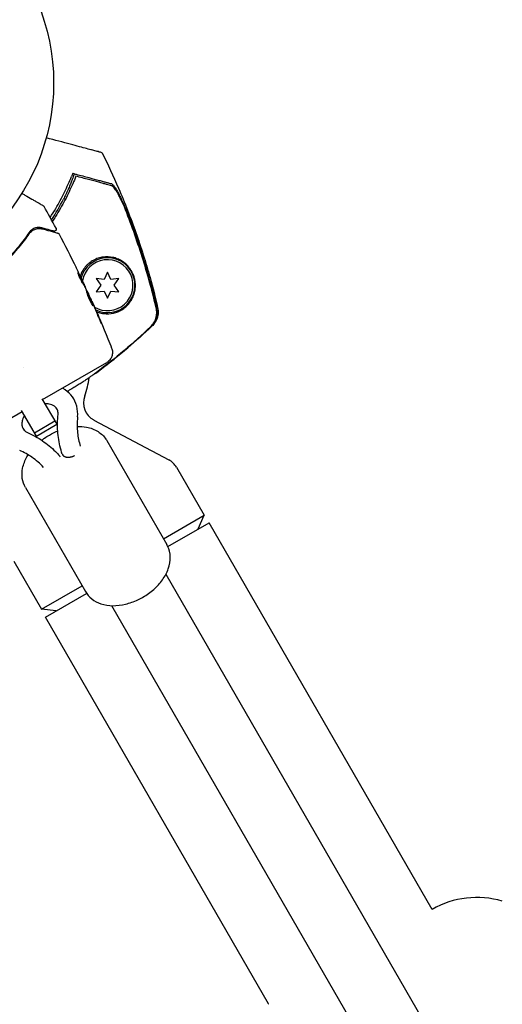
# Model space of a CAD drawing. Units: millimetres. Extents: x -5898 to 6796, y -6818 to 7870.
# Drawn here: x 585 to 709, y -1172 to -921 of the extents above; entities that cross this region are included whole.
import ezdxf

# ---------------------------------------------------------------- set-up
doc = ezdxf.new("R2010")
doc.units = ezdxf.units.MM
doc.header["$LTSCALE"] = 20
doc.linetypes.add('HIDDEN', pattern=[9.525, 6.35, -3.175])
doc.layers.add('2d', color=230, linetype='Continuous')
doc.layers.add('EN-Free_Space_Hatch', color=10, linetype='HIDDEN')

msp = doc.modelspace()

# ---------------------------------------------------------------- hatches: boundary and pattern name
at = {"layer": 'EN-Free_Space_Hatch'}
h = msp.add_hatch(dxfattribs=at)
h.set_pattern_fill('ANSI31', color=256, scale=100)
h.set_pattern_definition([(346.7138, (-3961.82, 5322.57), (72.966, 309.002), [])])
edge = h.paths.add_edge_path()
edge.add_arc((-714.36, 6002.69), 1121.1, 214.15082, 252.57984)
edge.add_arc((-1646.04, 3033.36), 1990.97, 34.40239, 72.57984, ccw=False)
edge.add_line((-3.32, 4158.26), (828.22, 5598.52))
edge.add_arc((1694.25, 5098.52), 1000, -30, 150, ccw=False)
edge.add_line((2560.27, 4598.52), (1334.55, 2475.5))
edge.add_arc((468.52, 2975.5), 1000, 240.7167, 330, ccw=False)
edge.add_arc((-478.17, 2992.47), 1000, 210, 297.22963, ccw=False)
edge.add_line((-1344.19, 2492.47), (-1642.76, 3009.6))
edge.add_arc((-1231.05, 5265.2), 2292.87, 211.71381, 259.65588, ccw=False)
edge.add_line((-3181.56, 4059.89), (-3961.82, 5322.57))
edge.add_arc((-3111.14, 5848.24), 1000, 31.71381, 211.71381, ccw=False)
edge.add_line((-2260.45, 6373.92), (-1642.14, 5373.33))
edge = h.paths.add_edge_path()
edge.add_arc((-2365.08, 1623), 500, 0, 360)
edge = h.paths.add_edge_path()
edge.add_line((-3314.3, -2950.63), (-1958.96, -4421.37))
edge.add_line((-1958.96, -4421.37), (-3195.22, -5560.62))
edge.add_arc((-3872.89, -4825.25), 1000, 222.66156, 312.66156, ccw=False)
edge.add_arc((-3872.89, -4825.25), 1000, 132.66156, 222.66156, ccw=False)
edge.add_line((-4550.55, -4089.88), (-3314.3, -2950.63))

# ---------------------------------------------------------------- linework, layer by layer
at = {"layer": '2d'}
for p, q in [((607.77, -985.34), (606.91, -987.19)), ((608.63, -987.19), (607.77, -985.34)), ((604.87, -987.01), (606.04, -988.69)), ((606.91, -987.19), (604.87, -987.01)), ((610.67, -987.01), (608.63, -987.19)), ((609.5, -988.69), (610.67, -987.01)), ((601.53, -988.18), (601.62, -988.13)), ((602.02, -989.1), (602.03, -989.09)), ((606.04, -988.69), (604.87, -990.36)), ((604.87, -990.36), (606.91, -990.19)), ((606.91, -990.19), (607.77, -992.04)), ((607.77, -992.04), (608.63, -990.19)), ((608.63, -990.19), (610.67, -990.36)), ((610.67, -990.36), (609.5, -988.69)), ((603.42, -992.07), (603.43, -992.06)), ((586.42, -1009.71), (586.42, -1009.71)), ((591.15, -1017.9), (607.57, -1008.42)), ((591.02, -1017.67), (594.79, -1024.21)), ((589.6, -1027.21), (585.82, -1020.67)), ((569.53, -1030.38), (585.95, -1020.9)), ((604.27, -1023.11), (623.4, -1033.28)), ((589.1, -1026.35), (594.29, -1023.35)), ((589.6, -1027.21), (594.79, -1024.21)), ((607.58, -1028.37), (622.92, -1054.92)), ((595.58, -1032.4), (595.66, -1032.53)), ((596.29, -1031.99), (596.37, -1032.12)), ((625.38, -1035.19), (632.44, -1047.42)), ((586.8, -1040.37), (602.13, -1066.92)), ((622.05, -1053.42), (632.44, -1047.42)), ((630.94, -1050.92), (632.44, -1047.42)), ((623.17, -1055.41), (633.71, -1049.32)), ((690.71, -1148.05), (633.71, -1049.32)), ((583.81, -1059.19), (590.87, -1071.42)), ((622.68, -1062.51), (1196.6, -2056.58)), ((590.87, -1071.42), (601.26, -1065.42)), ((591.88, -1073.47), (602.43, -1067.39)), ((608.82, -1070.51), (1182.75, -2064.58)), ((594.66, -1071.87), (590.87, -1071.42)), ((648.88, -1172.2), (591.88, -1073.47)), ((648.88, -1172.2), (648.72, -1172.3))]:
    msp.add_line(p, q, dxfattribs=at)
msp.add_circle((541, -937.04), 53, dxfattribs=at)
for centre, radius, start, end in [((542.08, -938.92), 61.11, 327.2066, 332.9363), ((542.08, -938.92), 61.11, 324.4045, 324.6173), ((607.77, -988.69), 7, 244.41, 164.7357), ((607.77, -988.69), 6.5, 238.9611, 170.1992), ((583.16, -1010.05), 20, 339.7918, 353.4925), ((585.06, -1013.35), 20, 6.6476, 6.7576), ((606.62, -1018.69), 5, 159.7918, 242), ((621.05, -1037.69), 5, 30, 62), ((702.12, -1168.02), 23, 73.5613, 119.7236)]:
    msp.add_arc(centre, radius, start, end, dxfattribs=at)
for points, knots in [([(606.38, -954.87), (606.38, -954.87), (606.35, -954.87), (606.14, -954.81), (605.82, -954.72), (605.03, -954.51), (604.67, -954.41), (604.07, -954.25), (603.88, -954.2), (603.41, -954.08), (603.07, -953.99), (601.36, -953.53), (599.93, -953.15), (596.45, -952.21), (594.39, -951.66), (592.11, -951.05)], [68.15053, 68.15053, 68.15053, 68.15053, 74.539557, 74.539557, 90.05801, 90.05801, 99.886322, 99.886322, 103.926784, 103.926784, 109.747848, 109.747848, 119.486262, 119.486262, 129.803699, 129.803699, 129.803699, 129.803699]), ([(606.38, -954.87), (607.86, -957.86), (609.27, -960.88), (612.17, -967.65), (613.64, -971.4), (616.33, -979.02), (617.54, -982.87), (619.33, -989.28), (619.98, -991.82), (620.57, -994.36)], [0, 0, 0, 0, 10.003757, 10.003757, 22.094247, 22.094247, 34.223002, 34.223002, 42.067578, 42.067578, 42.067578, 42.067578]), ([(599.24, -960.21), (599.24, -960.21), (599.24, -960.21), (599.24, -960.21), (599.24, -960.21), (599.24, -960.25), (599.19, -960.43), (599.15, -960.56), (599.03, -960.9), (598.96, -961.11), (598.78, -961.6), (598.68, -961.87), (598.45, -962.46), (598.31, -962.79), (598.01, -963.51), (597.85, -963.89), (597.49, -964.69), (597.3, -965.11), (596.9, -965.93), (596.7, -966.33), (596.5, -966.72)], [42.710173, 42.710173, 42.710173, 42.710173, 42.721735, 42.721735, 42.721735, 44.043288, 44.043288, 45.364841, 45.364841, 46.686393, 46.686393, 48.007946, 48.007946, 49.343611, 49.343611, 50.679275, 50.679275, 52.014939, 52.014939, 53.324454, 53.324454, 53.324454, 53.324454]), ([(593.12, -971.39), (593.61, -970.63), (594.09, -969.86), (595.35, -967.71), (596.09, -966.33), (597.44, -963.58), (598.04, -962.24), (598.56, -960.95)], [0.13307888, 0.13307888, 0.13307888, 0.13307888, 0.13610407, 0.13610407, 0.14154599, 0.14154599, 0.14698792, 0.14698792, 0.14698792, 0.14698792]), ([(599.7, -960.85), (599.18, -962.16), (598.59, -963.5), (597.27, -966.25), (596.54, -967.64), (595.32, -969.76), (594.9, -970.47), (594.2, -971.58), (593.93, -971.99), (593.66, -972.4)], [0.06748992, 0.06748992, 0.06748992, 0.06748992, 0.07316895, 0.07316895, 0.07884797, 0.07884797, 0.08168748, 0.08168748, 0.08330906, 0.08330906, 0.08330906, 0.08330906]), ([(608.8, -963.29), (608.61, -963.24), (608.41, -963.18), (607.99, -963.07), (607.76, -963.01), (607.24, -962.87), (606.94, -962.79), (606.45, -962.66), (606.28, -962.61), (605.91, -962.51), (605.73, -962.46), (604.76, -962.2), (603.87, -961.97), (602.41, -961.58), (601.9, -961.44), (600.83, -961.15), (600.27, -961), (599.7, -960.85)], [0.00809485, 0.00809485, 0.00809485, 0.00809485, 0.01071053, 0.01071053, 0.01332621, 0.01332621, 0.01594188, 0.01594188, 0.01724972, 0.01724972, 0.01855756, 0.01855756, 0.02378892, 0.02378892, 0.02640459, 0.02640459, 0.02902027, 0.02902027, 0.02902027, 0.02902027]), ([(599.78, -960.35), (600.95, -960.67), (602.02, -960.95), (603.98, -961.48), (604.85, -961.71), (606, -962.02), (606.35, -962.11), (606.98, -962.28), (607.26, -962.36), (607.63, -962.46), (607.74, -962.49), (607.96, -962.55), (608.29, -962.63), (608.58, -962.71), (608.76, -962.76)], [0.00044761, 0.00044761, 0.00044761, 0.00044761, 0.00583385, 0.00583385, 0.0112201, 0.0112201, 0.01391322, 0.01391322, 0.01660634, 0.01660634, 0.0179529, 0.0179529, 0.01929947, 0.02199259, 0.02199259, 0.02199259, 0.02199259]), ([(608.76, -962.76), (608.86, -962.79), (608.99, -962.88), (609.28, -963.19), (609.45, -963.4), (609.79, -963.91), (609.98, -964.21), (610.36, -964.88), (610.56, -965.24), (610.96, -966.03), (611.16, -966.45), (611.57, -967.33), (611.77, -967.78), (612.18, -968.72), (612.38, -969.21), (612.78, -970.19), (612.98, -970.68), (613.17, -971.19)], [0, 0, 0, 0, 0.00159546, 0.00159546, 0.00319093, 0.00319093, 0.00478639, 0.00478639, 0.00638186, 0.00638186, 0.00797732, 0.00797732, 0.00957279, 0.00957279, 0.01116825, 0.01116825, 0.01276372, 0.01276372, 0.01276372, 0.01276372]), ([(585.88, -965.23), (586.13, -965.38), (586.38, -965.53), (587.28, -966.05), (587.89, -966.4), (588.73, -966.88), (589, -967.04), (589.5, -967.33), (589.74, -967.46), (590.38, -967.83), (590.72, -968.03), (591.08, -968.24), (591.18, -968.29), (591.27, -968.35), (591.3, -968.36), (591.33, -968.38), (591.33, -968.38), (591.35, -968.39), (591.35, -968.4), (591.37, -968.41), (591.38, -968.41), (591.38, -968.41), (591.38, -968.41), (591.38, -968.41)], [0.00229127, 0.00229127, 0.00229127, 0.00229127, 0.00365516, 0.00365516, 0.00731032, 0.00731032, 0.00913791, 0.00913791, 0.01096549, 0.01096549, 0.01462065, 0.01462065, 0.01644823, 0.01644823, 0.01736202, 0.01736202, 0.01827581, 0.01827581, 0.02193097, 0.02193097, 0.0292413, 0.0292413, 0.0292549, 0.0292549, 0.0292549, 0.0292549]), ([(612.06, -968.65), (611.75, -967.95), (611.44, -967.29), (610.99, -966.38), (610.84, -966.09), (610.54, -965.53), (610.39, -965.26), (610.1, -964.78), (609.96, -964.56), (609.69, -964.15), (609.56, -963.97), (609.31, -963.67), (609.2, -963.55), (608.98, -963.37), (608.88, -963.31), (608.8, -963.29)], [0.00402629, 0.00402629, 0.00402629, 0.00402629, 0.006438858, 0.006438858, 0.007645141, 0.007645141, 0.008851425, 0.008851425, 0.010057709, 0.010057709, 0.011263993, 0.011263993, 0.012470277, 0.012470277, 0.01367656, 0.01367656, 0.01367656, 0.01367656]), ([(591.38, -968.41), (591.38, -968.41), (591.38, -968.41), (591.38, -968.41), (591.38, -968.41), (591.38, -968.41), (591.38, -968.41), (591.38, -968.41), (591.38, -968.41), (591.39, -968.41), (591.39, -968.42), (591.43, -968.44), (591.46, -968.47), (591.51, -968.52), (591.54, -968.56), (591.56, -968.6)], [0, 0, 0, 0, 0.000033, 0.000033, 0.0001256, 0.0001256, 0.0003303, 0.0003303, 0.0032103, 0.0032103, 0.0294134, 0.0294134, 0.1347544, 0.1347544, 0.2668496, 0.2668496, 0.2668496, 0.2668496]), ([(620.2, -994.5), (619.15, -990.1), (617.95, -985.74), (615.24, -977.12), (613.72, -972.85), (612.06, -968.65)], [0.00034646, 0.00034646, 0.00034646, 0.00034646, 0.01390433, 0.01390433, 0.0274622, 0.0274622, 0.0274622, 0.0274622]), ([(613.17, -971.19), (614.61, -974.99), (615.94, -978.85), (618.32, -986.63), (619.38, -990.56), (620.32, -994.52)], [0.01683326, 0.01683326, 0.01683326, 0.01683326, 0.02903503, 0.02903503, 0.0412368, 0.0412368, 0.0412368, 0.0412368]), ([(587.72, -975.26), (586.95, -976.39), (586.07, -977.57), (584.09, -979.98), (582.99, -981.21), (581.75, -982.44)], [0, 0, 0, 0, 0.00564355, 0.00564355, 0.01128709, 0.01128709, 0.01128709, 0.01128709]), ([(590.97, -974.05), (590.71, -973.98), (590.45, -973.95), (589.9, -973.95), (589.63, -973.99), (589.21, -974.11), (589.07, -974.17), (588.79, -974.3), (588.65, -974.38), (588.37, -974.57), (588.23, -974.68), (587.97, -974.93), (587.84, -975.08), (587.72, -975.26)], [0, 0, 0, 0, 0.001936544, 0.001936544, 0.003873088, 0.003873088, 0.00484136, 0.00484136, 0.005809633, 0.005809633, 0.006777905, 0.006777905, 0.007746177, 0.007746177, 0.007746177, 0.007746177]), ([(587.75, -975.56), (587.86, -975.4), (587.99, -975.25), (588.24, -975), (588.38, -974.89), (588.65, -974.69), (588.79, -974.61), (589.08, -974.46), (589.22, -974.41), (589.66, -974.26), (589.95, -974.22), (590.54, -974.2), (590.84, -974.24), (591.13, -974.32)], [0, 0, 0, 0, 0.000787213, 0.000787213, 0.001574426, 0.001574426, 0.002361639, 0.002361639, 0.003148852, 0.003148852, 0.004723278, 0.004723278, 0.006297704, 0.006297704, 0.006297704, 0.006297704]), ([(594.04, -974.87), (594.04, -974.87), (594.04, -974.87), (594.04, -974.87), (594.04, -974.87), (594.02, -974.87), (594.02, -974.87), (594, -974.86), (594, -974.86), (593.98, -974.86), (593.98, -974.86), (593.93, -974.84), (593.89, -974.83), (593.79, -974.81), (593.72, -974.79), (593.48, -974.72), (593.26, -974.67), (592.49, -974.46), (591.81, -974.28), (590.97, -974.05)], [0.0217975, 0.0217975, 0.0217975, 0.0217975, 0.02185361, 0.02185361, 0.02731702, 0.02731702, 0.03004872, 0.03004872, 0.03141457, 0.03141457, 0.03278042, 0.03278042, 0.03414627, 0.03414627, 0.03551212, 0.03551212, 0.03824382, 0.03824382, 0.04370722, 0.04370722, 0.04370722, 0.04370722]), ([(591.13, -974.32), (592.12, -974.58), (592.96, -974.8), (593.93, -975.07), (594.21, -975.14), (594.65, -975.26), (594.81, -975.3), (594.96, -975.34), (594.99, -975.35), (595.01, -975.36), (595.02, -975.36), (595.02, -975.36), (595.03, -975.36), (595.05, -975.36), (595.05, -975.37), (595.07, -975.37), (595.08, -975.37), (595.08, -975.37), (595.08, -975.37), (595.08, -975.37)], [0, 0, 0, 0, 0.00578762, 0.00578762, 0.00868142, 0.00868142, 0.01157523, 0.01157523, 0.01302214, 0.01302214, 0.01374559, 0.01374559, 0.01446904, 0.01446904, 0.01736285, 0.01736285, 0.02315047, 0.02315047, 0.02317495, 0.02317495, 0.02317495, 0.02317495]), ([(594.61, -974.16), (594.64, -974.2), (594.65, -974.26), (594.67, -974.36), (594.67, -974.42), (594.66, -974.52), (594.64, -974.58), (594.59, -974.67), (594.55, -974.72), (594.47, -974.79), (594.43, -974.82), (594.33, -974.87), (594.28, -974.88), (594.17, -974.89), (594.11, -974.89), (594.05, -974.88), (594.05, -974.88), (594.04, -974.87)], [0, 0, 0, 0, 0.16195, 0.16195, 0.324498, 0.324498, 0.487024, 0.487024, 0.649551, 0.649551, 0.812077, 0.812077, 0.974604, 0.974604, 1.137131, 1.137131, 1.156826, 1.156826, 1.156826, 1.156826]), ([(595.08, -975.37), (595.1, -975.38), (595.12, -975.38), (595.16, -975.4), (595.18, -975.41), (595.23, -975.44), (595.27, -975.47), (595.33, -975.53), (595.37, -975.58), (595.39, -975.62)], [0, 0, 0, 0, 0.0637428, 0.0637428, 0.1264606, 0.1264606, 0.2524247, 0.2524247, 0.4105881, 0.4105881, 0.4105881, 0.4105881]), ([(581.89, -982.58), (583.11, -981.36), (584.2, -980.15), (586.15, -977.8), (587, -976.65), (587.75, -975.56)], [0, 0, 0, 0, 0.00563336, 0.00563336, 0.01126672, 0.01126672, 0.01126672, 0.01126672]), ([(604.11, -982.34), (603.93, -982.44), (603.75, -982.55), (603.39, -982.79), (603.22, -982.92), (602.7, -983.34), (602.38, -983.66), (601.77, -984.39), (601.48, -984.8), (601.12, -985.48), (601.01, -985.71), (600.86, -986.08), (600.81, -986.2), (600.77, -986.33)], [0.029519626, 0.029519626, 0.029519626, 0.029519626, 0.030364741, 0.030364741, 0.031209856, 0.031209856, 0.032900087, 0.032900087, 0.034590318, 0.034590318, 0.035435433, 0.035435433, 0.03585432, 0.03585432, 0.03585432, 0.03585432]), ([(604.96, -995.48), (605.14, -995.55), (605.32, -995.62), (605.94, -995.81), (606.38, -995.9), (607.68, -996.05), (608.5, -995.99), (609.66, -995.73), (610.04, -995.61), (610.74, -995.32), (611.07, -995.15), (611.39, -994.96), (611.76, -994.74), (612.1, -994.48), (612.74, -993.92), (613.04, -993.61), (613.56, -992.95), (613.8, -992.6), (614.11, -992.02), (614.2, -991.82), (614.38, -991.41), (614.46, -991.19), (614.68, -990.51), (614.78, -990.03), (614.87, -989.23), (614.88, -988.94), (614.87, -988.5), (614.87, -988.35), (614.84, -988.04), (614.83, -987.88), (614.76, -987.4), (614.69, -987.08), (614.51, -986.43), (614.4, -986.12), (614.2, -985.68), (614.14, -985.54), (614, -985.27), (613.93, -985.14), (613.71, -984.77), (613.55, -984.54), (613.08, -983.91), (612.75, -983.57), (612.24, -983.11), (612.07, -982.97), (611.72, -982.71), (611.54, -982.59), (611, -982.27), (610.63, -982.09), (609.88, -981.79), (609.49, -981.67), (608.3, -981.42), (607.49, -981.39), (606.44, -981.53), (606.23, -981.57), (605.8, -981.66), (605.59, -981.72), (604.95, -981.93), (604.52, -982.11), (604.11, -982.34)], [0.04741935, 0.04741935, 0.04741935, 0.04741935, 0.04811216, 0.04811216, 0.04980239, 0.04980239, 0.05318286, 0.05318286, 0.05487309, 0.05487309, 0.05656332, 0.05656332, 0.05656332, 0.05852982, 0.05852982, 0.06049632, 0.06049632, 0.06246282, 0.06246282, 0.06344607, 0.06344607, 0.06442932, 0.06442932, 0.06639582, 0.06639582, 0.06737907, 0.06737907, 0.0678707, 0.0678707, 0.06836232, 0.06836232, 0.06934557, 0.06934557, 0.07032882, 0.07032882, 0.07082045, 0.07082045, 0.07131207, 0.07131207, 0.07229532, 0.07229532, 0.07426183, 0.07426183, 0.07524508, 0.07524508, 0.07622833, 0.07622833, 0.07819483, 0.07819483, 0.08016133, 0.08016133, 0.08409433, 0.08409433, 0.08507758, 0.08507758, 0.08606083, 0.08606083, 0.08802733, 0.08802733, 0.08802733, 0.08802733]), ([(601.24, -987.82), (601.15, -987.7), (601.04, -987.5), (600.78, -987), (600.65, -986.72), (600.43, -986.17), (600.34, -985.92), (600.23, -985.56), (600.21, -985.45), (600.22, -985.44)], [0, 0, 0, 0, 0.000904815, 0.000904815, 0.001809629, 0.001809629, 0.002714444, 0.002714444, 0.003619259, 0.003619259, 0.003619259, 0.003619259]), ([(601.46, -988.04), (601.27, -987.63), (601.07, -987.22), (600.76, -986.62), (600.66, -986.42), (600.46, -986.03), (600.36, -985.84), (600.26, -985.66)], [0, 0, 0, 0, 0.002938731, 0.002938731, 0.004408097, 0.004408097, 0.005758594, 0.005758594, 0.005758594, 0.005758594]), ([(600.32, -985.56), (600.43, -985.76), (600.54, -985.96), (600.74, -986.36), (600.85, -986.57), (601.15, -987.17), (601.35, -987.58), (601.55, -987.99)], [0, 0, 0, 0, 0.001469366, 0.001469366, 0.002938732, 0.002938732, 0.005877464, 0.005877464, 0.005877464, 0.005877464]), ([(601.47, -987.81), (601.37, -987.6), (601.26, -987.35), (601, -986.81), (600.86, -986.52), (600.72, -986.21)], [0, 0, 0, 0, 0.001013016, 0.001013016, 0.002026031, 0.002026031, 0.002026031, 0.002026031]), ([(602.34, -989.75), (602.26, -989.58), (602.18, -989.42), (602.01, -989.09), (601.93, -988.92), (601.66, -988.43), (601.46, -988.12), (601.24, -987.82)], [0, 0, 0, 0, 0.001183503, 0.001183503, 0.002367007, 0.002367007, 0.004734013, 0.004734013, 0.004734013, 0.004734013]), ([(601.55, -987.99), (601.58, -988.05), (601.6, -988.09), (601.62, -988.13), (601.62, -988.13), (601.6, -988.08), (601.55, -987.97), (601.47, -987.81)], [0, 0, 0, 0, 0.000405225, 0.000405225, 0.000810449, 0.000810449, 0.001620899, 0.001620899, 0.001620899, 0.001620899]), ([(601.61, -988.13), (601.67, -988.25), (601.72, -988.35), (601.87, -988.69), (601.95, -988.86), (601.98, -988.93)], [0.000580876, 0.000580876, 0.000580876, 0.000580876, 0.001004216, 0.001004216, 0.002008432, 0.002008432, 0.002008432, 0.002008432]), ([(604.11, -993.96), (604.09, -993.98), (604.04, -993.94), (603.91, -993.78), (603.82, -993.65), (603.67, -993.39), (603.61, -993.3), (603.5, -993.1), (603.45, -992.99), (603.33, -992.76), (603.28, -992.63), (603.17, -992.39), (603.11, -992.26), (603.01, -992), (602.95, -991.88), (602.86, -991.62), (602.81, -991.5), (602.73, -991.25), (602.69, -991.14), (602.62, -990.92), (602.59, -990.81), (602.5, -990.53), (602.46, -990.37), (602.42, -990.15), (602.41, -990.09), (602.43, -990.08)], [0.006592353, 0.006592353, 0.006592353, 0.006592353, 0.00741891, 0.00741891, 0.008245466, 0.008245466, 0.008658744, 0.008658744, 0.009072022, 0.009072022, 0.0094853, 0.0094853, 0.009898578, 0.009898578, 0.010311856, 0.010311856, 0.010725134, 0.010725134, 0.011138412, 0.011138412, 0.01155169, 0.01155169, 0.012378246, 0.012378246, 0.013204802, 0.013204802, 0.013204802, 0.013204802]), ([(602.43, -990.08), (602.44, -990.08), (602.45, -990.09), (602.48, -990.13), (602.5, -990.17), (602.55, -990.26), (602.58, -990.32), (602.65, -990.46), (602.69, -990.54), (602.81, -990.8), (602.91, -991.02), (603.07, -991.36), (603.13, -991.48), (603.24, -991.73), (603.3, -991.85), (603.41, -992.11), (603.47, -992.23), (603.58, -992.48), (603.63, -992.6), (603.73, -992.83), (603.78, -992.95), (603.87, -993.16), (603.92, -993.26), (603.99, -993.44), (604.02, -993.52), (604.07, -993.67), (604.09, -993.73), (604.12, -993.84), (604.13, -993.88), (604.13, -993.94), (604.13, -993.96), (604.11, -993.96)], [0, 0, 0, 0, 0.000412022, 0.000412022, 0.000824044, 0.000824044, 0.001236066, 0.001236066, 0.001648088, 0.001648088, 0.002472133, 0.002472133, 0.002884155, 0.002884155, 0.003296177, 0.003296177, 0.003708199, 0.003708199, 0.004120221, 0.004120221, 0.004532243, 0.004532243, 0.004944265, 0.004944265, 0.005356287, 0.005356287, 0.005768309, 0.005768309, 0.006180331, 0.006180331, 0.006592353, 0.006592353, 0.006592353, 0.006592353]), ([(604.04, -993.93), (604.04, -993.9), (604.03, -993.87), (603.99, -993.73), (603.94, -993.58), (603.83, -993.31), (603.79, -993.21), (603.7, -993), (603.65, -992.89), (603.55, -992.65), (603.49, -992.53), (603.38, -992.28), (603.33, -992.16), (603.21, -991.91), (603.15, -991.78), (603.04, -991.54), (602.99, -991.41), (602.88, -991.18), (602.83, -991.07), (602.73, -990.86), (602.69, -990.76), (602.6, -990.59), (602.56, -990.51), (602.5, -990.37), (602.47, -990.31), (602.44, -990.26)], [0.007146411, 0.007146411, 0.007146411, 0.007146411, 0.007436752, 0.007436752, 0.008260513, 0.008260513, 0.008672394, 0.008672394, 0.009084274, 0.009084274, 0.009496155, 0.009496155, 0.009908035, 0.009908035, 0.010319916, 0.010319916, 0.010731796, 0.010731796, 0.011143677, 0.011143677, 0.011555557, 0.011555557, 0.011967438, 0.011967438, 0.012376246, 0.012376246, 0.012376246, 0.012376246]), ([(603.43, -992.06), (603.43, -992.06), (603.44, -992.08), (603.48, -992.17), (603.51, -992.24), (603.59, -992.42), (603.64, -992.52), (603.76, -992.78), (603.82, -992.92), (603.89, -993.08)], [0, 0, 0, 0, 0.000630199, 0.000630199, 0.001260399, 0.001260399, 0.001890598, 0.001890598, 0.002520797, 0.002520797, 0.002520797, 0.002520797]), ([(603.97, -993.26), (605.32, -996.28), (606.63, -999.33), (608.19, -1003.17), (608.51, -1003.95), (608.82, -1004.73)], [0.066067, 0.066067, 0.066067, 0.066067, 10.001335, 10.001335, 12.524522, 12.524522, 12.524522, 12.524522]), ([(605.49, -996.82), (605.27, -996.29), (605.05, -995.77), (604.6, -994.72), (604.37, -994.19), (604.14, -993.67)], [0, 0, 0, 0, 0.001843026, 0.001843026, 0.003686052, 0.003686052, 0.003686052, 0.003686052]), ([(618.76, -999.3), (619.08, -999), (619.36, -998.66), (619.7, -998.1), (619.81, -997.91), (619.98, -997.51), (620.06, -997.3), (620.19, -996.89), (620.23, -996.67), (620.31, -996.24), (620.33, -996.02), (620.34, -995.37), (620.3, -994.93), (620.2, -994.5)], [0, 0, 0, 0, 0.001306463, 0.001306463, 0.001959695, 0.001959695, 0.002612926, 0.002612926, 0.003266158, 0.003266158, 0.003919389, 0.003919389, 0.005225852, 0.005225852, 0.005225852, 0.005225852]), ([(618.88, -999.32), (619.2, -999.02), (619.47, -998.68), (619.82, -998.12), (619.92, -997.92), (620.1, -997.52), (620.18, -997.32), (620.3, -996.9), (620.35, -996.69), (620.42, -996.25), (620.44, -996.03), (620.46, -995.38), (620.42, -994.95), (620.32, -994.52)], [0, 0, 0, 0, 0.001307184, 0.001307184, 0.001960775, 0.001960775, 0.002614367, 0.002614367, 0.003267959, 0.003267959, 0.003921551, 0.003921551, 0.005228734, 0.005228734, 0.005228734, 0.005228734]), ([(620.57, -994.36), (620.69, -994.9), (620.73, -995.46), (620.62, -996.54), (620.47, -997.08), (620.15, -997.79), (620.03, -998.01), (619.78, -998.41), (619.64, -998.59), (619.37, -998.91), (619.23, -999.06), (619.09, -999.18)], [0, 0, 0, 0, 1.668702, 1.668702, 3.336635, 3.336635, 4.135312, 4.135312, 4.87946, 4.87946, 5.656755, 5.656755, 5.656755, 5.656755]), ([(605.93, -997.77), (606, -997.92), (606.06, -998.06), (606.13, -998.24), (606.15, -998.29), (606.19, -998.38), (606.21, -998.42), (606.25, -998.52), (606.26, -998.55), (606.25, -998.56), (606.24, -998.53), (606.19, -998.43), (606.18, -998.39), (606.14, -998.3), (606.11, -998.25), (606.06, -998.13), (606.03, -998.07), (605.97, -997.93), (605.94, -997.86), (605.84, -997.63), (605.77, -997.47), (605.63, -997.14), (605.56, -996.97), (605.49, -996.82)], [0, 0, 0, 0, 0.000536551, 0.000536551, 0.000804826, 0.000804826, 0.001073102, 0.001073102, 0.001609653, 0.001609653, 0.002146204, 0.002146204, 0.002414479, 0.002414479, 0.002682755, 0.002682755, 0.00295103, 0.00295103, 0.003219305, 0.003219305, 0.003755856, 0.003755856, 0.004292407, 0.004292407, 0.004292407, 0.004292407]), ([(619.09, -999.18), (617.06, -1001.08), (614.96, -1002.95), (610.58, -1006.65), (608.3, -1008.49), (605.61, -1010.52), (605.25, -1010.79), (604.89, -1011.06)], [0, 0, 0, 0, 8.62348, 8.62348, 17.479972, 17.479972, 18.822987, 18.822987, 18.822987, 18.822987]), ([(608.82, -1004.73), (608.93, -1005.02), (609, -1005.34), (609.05, -1005.97), (609.01, -1006.31), (608.84, -1006.93), (608.71, -1007.24), (608.35, -1007.78), (608.12, -1008.02), (607.77, -1008.29), (607.67, -1008.36), (607.57, -1008.42)], [0, 0, 0, 0, 0.941802, 0.941802, 1.9133, 1.9133, 2.888576, 2.888576, 3.86373, 3.86373, 4.214869, 4.214869, 4.214869, 4.214869]), ([(604.88, -1011.02), (604.82, -1011.06), (604.67, -1011.16), (604.3, -1011.42), (604.16, -1011.52), (603.82, -1011.75), (603.64, -1011.89), (603.22, -1012.18), (603, -1012.34), (602.51, -1012.69), (602.24, -1012.88), (601.67, -1013.27), (601.36, -1013.47), (600.71, -1013.88), (600.37, -1014.09), (599.66, -1014.53), (599.28, -1014.76), (598.51, -1015.22), (598.1, -1015.47), (597.62, -1015.75), (597.56, -1015.78), (597.49, -1015.82)], [0.00103585, 0.00103585, 0.00103585, 0.00103585, 0.00445394, 0.00445394, 0.00616298, 0.00616298, 0.00787203, 0.00787203, 0.00958107, 0.00958107, 0.01129012, 0.01129012, 0.01299916, 0.01299916, 0.01470821, 0.01470821, 0.01641725, 0.01641725, 0.0181263, 0.0181263, 0.01837563, 0.01837563, 0.01837563, 0.01837563]), ([(604.25, -1011.45), (604.4, -1011.36), (604.52, -1011.29), (604.72, -1011.17), (604.8, -1011.12), (604.9, -1011.06), (604.92, -1011.04), (604.92, -1011.03)], [0.055302683, 0.055302683, 0.055302683, 0.055302683, 0.057045343, 0.057045343, 0.058842291, 0.058842291, 0.060639238, 0.060639238, 0.060639238, 0.060639238]), ([(600.1, -1022.33), (600.2, -1021.4), (600.13, -1020.45), (599.67, -1018.7), (599.29, -1017.9), (598.28, -1016.5), (597.66, -1015.9), (596.72, -1015.25), (596.47, -1015.1), (596.22, -1014.97)], [6.1897051, 6.1897051, 6.1897051, 6.1897051, 6.4995143, 6.4995143, 6.7874914, 6.7874914, 7.0707872, 7.0707872, 7.1649034, 7.1649034, 7.1649034, 7.1649034]), ([(595.12, -1021.81), (595.16, -1021.43), (595.13, -1021.09), (594.93, -1020.39), (594.73, -1020.06), (594.12, -1019.49), (593.71, -1019.26), (592.79, -1019), (592.35, -1018.95), (591.83, -1018.96), (591.8, -1018.96), (591.76, -1018.96)], [6.189705, 6.189705, 6.189705, 6.189705, 6.513195, 6.513195, 6.950861, 6.950861, 7.367477, 7.367477, 7.668902, 7.668902, 7.692028, 7.692028, 7.692028, 7.692028]), ([(586.56, -1021.96), (586.39, -1022.23), (586.25, -1022.5), (585.99, -1023.15), (585.91, -1023.53), (585.85, -1024.25), (585.9, -1024.58), (586.13, -1025.28), (586.35, -1025.61), (586.88, -1026.05), (587.1, -1026.18), (587.35, -1026.3)], [8.868247, 8.868247, 8.868247, 8.868247, 9.067077, 9.067077, 9.357076, 9.357076, 9.686162, 9.686162, 10.138261, 10.138261, 10.37057, 10.37057, 10.37057, 10.37057]), ([(596.21, -1031.82), (595.75, -1030.45), (595.4, -1029.02), (595.01, -1026.14), (594.94, -1024.68), (595.04, -1022.75), (595.07, -1022.28), (595.12, -1021.81)], [0, 0, 0, 0, 5.277458, 5.277458, 10.382395, 10.382395, 12.027056, 12.027056, 12.027056, 12.027056]), ([(600.1, -1022.33), (599.95, -1023.73), (599.95, -1025.09), (600.23, -1027.57), (600.45, -1028.7), (600.8, -1029.78)], [0, 0, 0, 0, 5.147954, 5.147954, 9.68645, 9.68645, 9.68645, 9.68645]), ([(599.99, -1024.79), (600.81, -1024.75), (601.62, -1024.8), (603.44, -1025.13), (604.45, -1025.49), (606.13, -1026.56), (606.83, -1027.21), (607.44, -1028.12), (607.51, -1028.24), (607.58, -1028.37)], [5.0732244, 5.0732244, 5.0732244, 5.0732244, 5.3122308, 5.3122308, 5.62639, 5.62639, 5.8989772, 5.8989772, 5.9405493, 5.9405493, 5.9405493, 5.9405493]), ([(587.35, -1026.3), (588.7, -1026.9), (589.98, -1027.61), (592.35, -1029.23), (593.46, -1030.15), (594.8, -1031.5), (595.15, -1031.87), (595.48, -1032.25)], [0, 0, 0, 0, 5.108669, 5.108669, 10.201498, 10.201498, 12.027156, 12.027156, 12.027156, 12.027156]), ([(590.95, -1028.27), (591.19, -1028.09), (591.43, -1027.9), (592.08, -1027.45), (592.49, -1027.2), (592.91, -1026.95)], [4.1510702, 4.1510702, 4.1510702, 4.1510702, 4.2359265, 4.2359265, 4.369753, 4.369753, 4.369753, 4.369753]), ([(591.42, -1035.2), (590.55, -1034.23), (589.56, -1033.4), (587.47, -1031.95), (586.45, -1031.37), (585.32, -1030.87)], [0.194828, 0.194828, 0.194828, 0.194828, 5.373601, 5.373601, 9.881553, 9.881553, 9.881553, 9.881553]), ([(586.8, -1040.37), (586.38, -1039.65), (586.11, -1038.85), (585.86, -1037.16), (585.9, -1036.28), (586.28, -1034.41), (586.67, -1033.43), (587.28, -1032.34), (587.39, -1032.17), (587.49, -1032.01)], [2.7989567, 2.7989567, 2.7989567, 2.7989567, 3.037976, 3.037976, 3.2972252, 3.2972252, 3.6076079, 3.6076079, 3.6655931, 3.6655931, 3.6655931, 3.6655931]), ([(616.81, -1068.34), (617.79, -1067.77), (618.72, -1067.11), (620.4, -1065.63), (621.15, -1064.81), (622.42, -1063.05), (622.94, -1062.11), (623.64, -1060.13), (623.84, -1059.08), (623.76, -1057.09), (623.54, -1056.16), (623.06, -1055.18), (622.99, -1055.05), (622.92, -1054.92)], [5.055025, 5.055025, 5.055025, 5.055025, 5.369184, 5.369184, 5.683344, 5.683344, 5.997503, 5.997503, 6.311662, 6.311662, 6.584249, 6.584249, 6.625821, 6.625821, 6.625821, 6.625821]), ([(602.13, -1066.92), (602.55, -1067.64), (603.1, -1068.28), (604.44, -1069.34), (605.23, -1069.74), (607.03, -1070.35), (608.07, -1070.51), (610.19, -1070.52), (611.28, -1070.39), (613.43, -1069.87), (614.49, -1069.49), (615.96, -1068.8), (616.39, -1068.58), (616.81, -1068.34)], [3.484229, 3.484229, 3.484229, 3.484229, 3.723248, 3.723248, 3.982497, 3.982497, 4.29288, 4.29288, 4.607039, 4.607039, 4.921198, 4.921198, 5.055025, 5.055025, 5.055025, 5.055025])]:
    msp.add_open_spline(points, degree=3, knots=knots, dxfattribs=at)
for points in [[(598.89, -960.12), (598.79, -960.39), (598.68, -960.67), (598.56, -960.95)], [(598.89, -960.12), (599.2, -960.2), (599.49, -960.28), (599.78, -960.35)], [(594.61, -974.16), (593.61, -972.29), (592.6, -970.44), (591.56, -968.6)], [(591.11, -974.31), (591.15, -974.25), (591.2, -974.19), (591.24, -974.12)], [(592.28, -974.4), (592.24, -974.46), (592.19, -974.53), (592.15, -974.59)], [(595.39, -975.62), (596.89, -978.46), (598.34, -981.31), (599.74, -984.2)], [(600.72, -986.21), (600.39, -985.54), (600.07, -984.87), (599.74, -984.2)], [(600.22, -985.44), (600.24, -985.43), (600.27, -985.47), (600.32, -985.56)], [(601.53, -988.18), (601.53, -988.18), (601.51, -988.13), (601.46, -988.04)], [(601.53, -988.17), (601.58, -988.28), (601.63, -988.38), (601.68, -988.48)], [(601.98, -988.93), (602.02, -989.03), (602.04, -989.08), (602.03, -989.09)], [(602.41, -989.9), (602.38, -989.83), (602.36, -989.78), (602.34, -989.75)], [(603.85, -993.01), (603.38, -991.97), (602.9, -990.93), (602.41, -989.9)], [(604.03, -993.41), (603.97, -993.28), (603.9, -993.13), (603.85, -993.01)], [(603.89, -993.08), (604.02, -993.37), (604.16, -993.68), (604.31, -994.02)], [(603.95, -993.2), (603.95, -993.2), (603.95, -993.2), (603.95, -993.2)], [(604.14, -993.67), (604.1, -993.59), (604.07, -993.5), (604.03, -993.41)], [(604.31, -994.02), (604.86, -995.26), (605.4, -996.51), (605.93, -997.77)], [(620.57, -994.36), (620.57, -994.36), (620.57, -994.36), (620.57, -994.36)], [(618.76, -999.3), (614.35, -1003.48), (609.73, -1007.39), (604.88, -1011.02)], [(604.92, -1011.03), (609.8, -1007.4), (614.45, -1003.5), (618.88, -999.32)], [(619.09, -999.18), (619.09, -999.18), (619.09, -999.18), (619.09, -999.18)], [(608.82, -1004.73), (608.82, -1004.73), (608.82, -1004.73), (608.82, -1004.73)], [(592.05, -1018.95), (591.97, -1019), (591.9, -1019.04), (591.83, -1019.08)], [(586.63, -1022.08), (586.56, -1022.12), (586.49, -1022.16), (586.42, -1022.2)], [(592.91, -1026.95), (593.6, -1026.56), (594.31, -1026.21), (595.04, -1025.91)]]:
    msp.add_open_spline(points, degree=3, dxfattribs=at)
for points, weights in [([(595.48, -1032.25), (595.52, -1032.29), (595.55, -1032.34), (595.58, -1032.4)], [0.892732210812, 0.926332172559, 0.962088102289, 1]), ([(596.21, -1031.82), (596.23, -1031.88), (596.26, -1031.93), (596.29, -1031.99)], [0.955320112735, 0.968861929384, 0.983755225139, 1]), ([(596.29, -1031.99), (596.74, -1032.77), (597.99, -1032.86), (599.3, -1032.21)], [1, 0.804737854124, 0.804737854124, 1])]:
    msp.add_rational_spline(points, weights, degree=3, dxfattribs=at)

doc.saveas('drawing.dxf')
